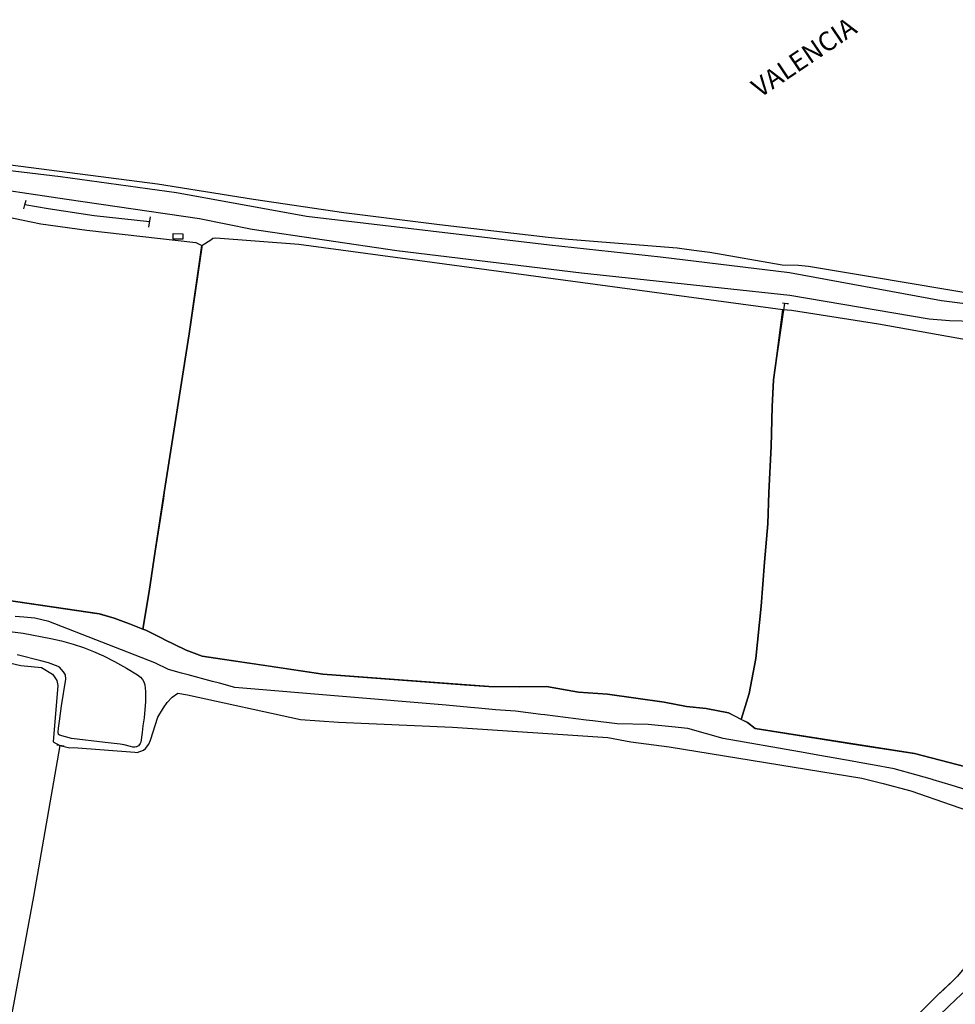
# Model space of a CAD drawing. Extents: x 727736 to 730432, y 4372700 to 4374764.
# Drawn here: x 729147 to 729246, y 4374196 to 4374300 of the extents above; entities that cross this region are included whole.
import ezdxf
from ezdxf.enums import TextEntityAlignment as Align

# ---------------------------------------------------------------- set-up
doc = ezdxf.new("R2010")
doc.units = 0
doc.header["$MEASUREMENT"] = 0
for name, color, linetype in [('030302', 5, 'CONTINUOUS'), ('030304', 3, 'CONTINUOUS'), ('060402', 1, 'CONTINUOUS'), ('160300', 3, 'CONTINUOUS'), ('167113', 3, 'CONTINUOUS'), ('189102', 8, 'CONTINUOUS'), ('Parcelas_Rustica', 7, 'CONTINUOUS'), ('Subparcelas_Rustica', 7, 'CONTINUOUS')]:
    doc.layers.add(name, color=color, linetype=linetype)

msp = doc.modelspace()

# ---------------------------------------------------------------- linework, layer by layer
at = {"layer": '030302'}
for points in [[(729144.79, 4374238.86), (729155.51, 4374237.27), (729155.78, 4374237.23), (729155.83, 4374237.22), (729157.3, 4374236.79), (729158.91, 4374236.18), (729160.33, 4374235.64), (729160.65, 4374235.52), (729162.41, 4374234.64), (729162.5, 4374234.59), (729164.86, 4374233.42), (729166.55, 4374232.81), (729168.67, 4374232.47), (729173.22, 4374231.8), (729179.24, 4374230.92), (729188.98, 4374230.18), (729194.12, 4374229.79), (729196.67, 4374229.6), (729199.92, 4374229.58), (729202.71, 4374229.61), (729206.07, 4374229), (729209.13, 4374228.79), (729215.06, 4374227.97), (729217.42, 4374227.49), (729219.47, 4374227.28), (729221.82, 4374226.85), (729223.82, 4374225.81), (729224.63, 4374225.18), (729234.97, 4374223.56), (729241.38, 4374222.56), (729248.49, 4374220.73)], [(729249.36, 4374217.93), (729245.23, 4374219.25), (729243.33, 4374219.82), (729243.27, 4374219.84), (729241.49, 4374220.34), (729239.24, 4374220.95), (729236.95, 4374221.39), (729235.95, 4374221.57), (729234.81, 4374221.77), (729231.42, 4374222.37), (729229.3, 4374222.74), (729221.26, 4374224.16), (729217.55, 4374225.19), (729215.89, 4374225.38), (729213.39, 4374225.6), (729210.14, 4374225.68), (729207.6, 4374225.99), (729206.9, 4374226.08), (729202.53, 4374226.62), (729202.14, 4374226.67), (729199.46, 4374227), (729197.35, 4374227.17), (729195.59, 4374227.32), (729194.75, 4374227.4), (729192.17, 4374227.66), (729169.98, 4374229.52), (729168.37, 4374229.95), (729167.65, 4374230.14), (729165.09, 4374230.83), (729164.39, 4374231.02), (729163.01, 4374231.39), (729161.57, 4374232.11), (729150.46, 4374236.42), (729148.97, 4374236.77), (729147.82, 4374236.88), (729146.91, 4374236.96)], [(729257.13, 4374212.66), (729256.43, 4374211.77), (729251.93, 4374206.43), (729250.89, 4374205.2), (729250.51, 4374204.73), (729245.89, 4374199.19), (729245.43, 4374198.72), (729244.43, 4374197.77), (729243.83, 4374197.2), (729240.49, 4374193.88)], [(729265.26, 4374206.94), (729260.81, 4374211.11), (729259.93, 4374211.99), (729259.38, 4374212.19), (729258.92, 4374212.25), (729258.79, 4374212.19), (729258.7, 4374212.1), (729253.71, 4374205.98), (729248.12, 4374199), (729247.58, 4374198.49), (729245.75, 4374196.76), (729244.01, 4374195.11), (729242.65, 4374193.54), (729240.08, 4374190.84), (729238.14, 4374189.2), (729236.52, 4374188.06), (729232.26, 4374185.11), (729229.12, 4374182.98), (729227.86, 4374182), (729226.15, 4374180.57), (729213.94, 4374169.48), (729213.92, 4374169.46)]]:
    msp.add_lwpolyline(points, dxfattribs=at)
at = {"layer": '030304'}
for points in [[(729258.89, 4374272.14), (729256.52, 4374271.05), (729254.73, 4374270.48), (729254.16, 4374270.42), (729252.98, 4374270.37), (729252.1, 4374270.33), (729248.62, 4374270.64), (729236.73, 4374272.66), (729230.23, 4374273.74), (729229.19, 4374273.83), (729227.46, 4374273.89), (729219.86, 4374275.21), (729218.2, 4374275.43), (729216.44, 4374275.66), (729205.03, 4374276.58), (729202.91, 4374276.79), (729191.47, 4374278.12), (729181.45, 4374279.38), (729171.93, 4374280.78), (729161.86, 4374282.38), (729145.33, 4374284.52), (729138.27, 4374285.24), (729132.85, 4374285.52), (729131.33, 4374285.64)], [(729161.04, 4374278.44), (729155.23, 4374279.05), (729150.37, 4374279.8), (729147.93, 4374280.22)], [(729115.28, 4374277.64), (729118.71, 4374277.65), (729120.32, 4374277.92), (729124.53, 4374278.62), (729128.09, 4374279.16), (729130.55, 4374279.24), (729132.03, 4374279.36), (729134.18, 4374279.29), (729142.35, 4374278.9), (729143.63, 4374278.95), (729145.18, 4374278.9), (729145.82, 4374278.87), (729146.42, 4374278.89), (729147.59, 4374278.65), (729149.6, 4374278.21), (729154.46, 4374277.55), (729165.9, 4374276.27), (729166.53, 4374275.94), (729166.53, 4374275.76), (729165.18, 4374266.67), (729162.58, 4374250)], [(729227.71, 4374269.88), (729226.91, 4374264.33), (729226.54, 4374261.81), (729226.42, 4374258.98), (729226.3, 4374254.82), (729226.06, 4374250)], [(729162.58, 4374250), (729162.48, 4374249.35), (729161.61, 4374243.82), (729161, 4374239.59), (729160.51, 4374236.7), (729160.33, 4374235.64)], [(729226.06, 4374250), (729226.06, 4374249.98), (729225.95, 4374246.69), (729225.61, 4374242.66), (729225.26, 4374238.04), (729224.7, 4374232.54), (729224.01, 4374228.88), (729223.9, 4374228.52), (729223.16, 4374226.16)], [(729151.61, 4374223.41), (729148.84, 4374207.56), (729144.03, 4374181.85), (729143.51, 4374181.69), (729142.78, 4374181.7), (729133.72, 4374182.48), (729120.24, 4374183.53), (729106.21, 4374185.36), (729083.84, 4374187.84)]]:
    msp.add_lwpolyline(points, dxfattribs=at)
at = {"layer": '060402'}
for points in [[(729251.1, 4374269.24), (729244.19, 4374270.13), (729228.23, 4374273.07), (729214.7, 4374274.72), (729203.05, 4374275.96), (729177.53, 4374278.97), (729163.86, 4374281.47), (729151.67, 4374283.16), (729141.1, 4374284.42), (729139.31, 4374284.62), (729129.32, 4374285.06), (729127.4, 4374284.98), (729126.03, 4374284.89), (729124.59, 4374284.8), (729123.35, 4374284.62), (729122.39, 4374284.49), (729114.56, 4374281.21)], [(729141.98, 4374282.34), (729152.36, 4374280.81), (729166.28, 4374278.78), (729171.8, 4374277.67), (729186.99, 4374275.42), (729206.41, 4374273.07), (729221.1, 4374271.5), (729228.26, 4374270.72), (729242.89, 4374268.22), (729245.04, 4374268.05), (729247.6, 4374267.99)], [(729145.79, 4374235.47), (729147.76, 4374235.2), (729150.67, 4374234.66), (729151.78, 4374234.4), (729153.01, 4374234.05), (729154.08, 4374233.69), (729155.14, 4374233.28), (729156.18, 4374232.82), (729157.34, 4374232.24), (729158.62, 4374231.53), (729159.76, 4374230.84), (729160.09, 4374230.58), (729160.29, 4374230.35), (729160.42, 4374230.1), (729160.52, 4374229.8), (729160.61, 4374229.08), (729160.62, 4374228.02), (729160.45, 4374226.32), (729160.31, 4374225.49), (729160.25, 4374224.79), (729160.11, 4374223.76), (729160.04, 4374223.61), (729159.88, 4374223.39), (729159.65, 4374223.26), (729159.63, 4374223.26), (729159.47, 4374223.22), (729159.28, 4374223.23), (729159.03, 4374223.3), (729158.35, 4374223.49), (729157.93, 4374223.55), (729156.37, 4374223.72), (729152.83, 4374224.16), (729151.56, 4374224.5), (729151.47, 4374224.58), (729151.43, 4374224.82), (729151.48, 4374225.24), (729151.56, 4374225.96), (729151.79, 4374227.56), (729152.25, 4374230.39), (729152.22, 4374230.83), (729152, 4374231.14), (729151.59, 4374231.65), (729151.45, 4374231.71), (729150.43, 4374232.08), (729149.63, 4374232.31), (729147.12, 4374232.94)]]:
    msp.add_lwpolyline(points, dxfattribs=at)
at = {"layer": '160300'}
for points in [[(729147.82, 4374279.79), (729147.93, 4374280.22), (729148.06, 4374280.69)], [(729160.96, 4374277.87), (729161.12, 4374278.96)], [(729227.52, 4374269.9), (729227.71, 4374269.88), (729227.99, 4374269.85), (729228.12, 4374269.83)], [(729152.05, 4374223.35), (729151.61, 4374223.41), (729151.4, 4374223.44), (729151.3, 4374223.45)]]:
    msp.add_lwpolyline(points, dxfattribs=at)
at = {"layer": '167113'}
msp.add_lwpolyline([(729163.52, 4374277.2), (729164.52, 4374277.18), (729164.51, 4374276.59), (729163.51, 4374276.61), (729163.52, 4374277.2)], dxfattribs=at)
at = {"layer": 'Parcelas_Rustica'}
for points in [[(729248.62, 4374270.64), (729236.73, 4374272.66), (729230.23, 4374273.74), (729229.19, 4374273.83), (729227.46, 4374273.89), (729219.86, 4374275.21), (729218.2, 4374275.43), (729216.44, 4374275.66), (729205.03, 4374276.58), (729202.91, 4374276.79), (729191.47, 4374278.12), (729181.45, 4374279.38), (729171.93, 4374280.78), (729161.86, 4374282.38), (729145.33, 4374284.52), (729138.27, 4374285.24), (729132.85, 4374285.52), (729131.33, 4374285.64)], [(729146.42, 4374278.89), (729147.59, 4374278.65), (729149.6, 4374278.21), (729154.46, 4374277.55), (729165.9, 4374276.27), (729166.53, 4374275.94), (729165.18, 4374266.67), (729162.58, 4374250), (729161.61, 4374243.82), (729161, 4374239.59), (729160.33, 4374235.64)], [(729223.16, 4374226.15), (729221.82, 4374226.85), (729219.47, 4374227.28), (729217.42, 4374227.49), (729215.06, 4374227.97), (729209.13, 4374228.79), (729206.07, 4374229), (729202.71, 4374229.61), (729199.92, 4374229.58), (729196.67, 4374229.6), (729179.24, 4374230.92), (729168.67, 4374232.47), (729166.55, 4374232.81), (729164.86, 4374233.42), (729162.5, 4374234.59), (729160.65, 4374235.52), (729160.33, 4374235.64), (729161, 4374239.59), (729161.61, 4374243.82), (729162.58, 4374250), (729165.18, 4374266.67), (729166.53, 4374275.94), (729167.47, 4374276.54), (729167.67, 4374276.72), (729168, 4374276.74), (729176.72, 4374276.07), (729227.53, 4374269.22), (729226.91, 4374264.33), (729226.54, 4374261.81), (729226.42, 4374258.98), (729226.3, 4374254.82), (729226.06, 4374250), (729225.95, 4374246.69), (729225.61, 4374242.66), (729225.26, 4374238.04), (729224.7, 4374232.54), (729224.01, 4374228.88), (729223.16, 4374226.15)], [(729248.49, 4374220.73), (729241.38, 4374222.56), (729224.63, 4374225.18), (729223.82, 4374225.81), (729223.16, 4374226.15), (729224.01, 4374228.88), (729224.7, 4374232.54), (729225.26, 4374238.04), (729225.61, 4374242.66), (729225.95, 4374246.69), (729226.06, 4374250), (729226.3, 4374254.82), (729226.42, 4374258.98), (729226.54, 4374261.81), (729226.91, 4374264.33), (729227.53, 4374269.22), (729228.46, 4374269.15), (729237.58, 4374267.7), (729253.07, 4374264.96)], [(729160.33, 4374235.64), (729158.91, 4374236.18), (729157.3, 4374236.79), (729155.78, 4374237.23), (729144.79, 4374238.86)], [(729144.04, 4374232.62), (729147.51, 4374231.83), (729149.67, 4374231.59), (729150.85, 4374230.89), (729151.02, 4374230.65), (729151.29, 4374230.25), (729151.4, 4374229.72), (729150.91, 4374223.81), (729151.61, 4374223.41)], [(729151.61, 4374223.41), (729152.66, 4374223.17), (729153.03, 4374223.21), (729159.48, 4374222.7), (729159.74, 4374222.69), (729160.4, 4374222.91), (729160.61, 4374223.1), (729160.95, 4374223.55), (729161.13, 4374223.96), (729161.91, 4374226.38), (729162.49, 4374227.37), (729162.89, 4374227.91), (729163.39, 4374228.48), (729163.99, 4374228.9), (729165.02, 4374228.73), (729176.87, 4374226.13), (729180.87, 4374225.86), (729192.84, 4374225.34), (729209.17, 4374224.25), (729211.56, 4374223.81), (729215.59, 4374223.26), (729235.85, 4374219.97), (729238.06, 4374219.41), (729240.98, 4374218.64), (729249.45, 4374215.71)], [(729244.01, 4374195.11), (729245.75, 4374196.76), (729247.58, 4374198.49), (729248.12, 4374199), (729253.71, 4374205.98), (729258.7, 4374212.1), (729258.92, 4374212.25), (729259.38, 4374212.19), (729259.93, 4374211.99), (729260.81, 4374211.11), (729265.26, 4374206.94), (729269.32, 4374203.35), (729273.95, 4374202.49), (729272.54, 4374194.71)], [(729245.89, 4374199.19), (729245.43, 4374198.72), (729243.83, 4374197.2), (729239.62, 4374193.01)]]:
    msp.add_lwpolyline(points, dxfattribs=at)
at = {"layer": 'Subparcelas_Rustica'}
for points in [[(729248.62, 4374270.64), (729236.73, 4374272.66), (729230.23, 4374273.74), (729229.19, 4374273.83), (729227.46, 4374273.89), (729219.86, 4374275.21), (729218.2, 4374275.43), (729216.44, 4374275.66), (729205.03, 4374276.58), (729202.91, 4374276.79), (729191.47, 4374278.12), (729181.45, 4374279.38), (729171.93, 4374280.78), (729161.86, 4374282.38), (729145.33, 4374284.52), (729138.27, 4374285.24), (729132.85, 4374285.52), (729131.33, 4374285.64)], [(729146.42, 4374278.89), (729147.59, 4374278.65), (729149.6, 4374278.21), (729154.46, 4374277.55), (729165.9, 4374276.27), (729166.53, 4374275.94), (729165.18, 4374266.67), (729162.58, 4374250), (729161.61, 4374243.82), (729161, 4374239.59), (729160.33, 4374235.64), (729158.91, 4374236.18), (729157.3, 4374236.79), (729155.78, 4374237.23), (729144.79, 4374238.86)], [(729160.33, 4374235.64), (729161, 4374239.59), (729161.61, 4374243.82), (729162.58, 4374250), (729165.18, 4374266.67), (729166.53, 4374275.94), (729167.47, 4374276.54), (729167.67, 4374276.72), (729168, 4374276.74), (729176.72, 4374276.07), (729227.53, 4374269.22), (729226.91, 4374264.33), (729226.54, 4374261.81), (729226.42, 4374258.98), (729226.3, 4374254.82), (729226.06, 4374250), (729225.95, 4374246.69), (729225.61, 4374242.66), (729225.26, 4374238.04), (729224.7, 4374232.54), (729224.01, 4374228.88), (729223.16, 4374226.15), (729221.82, 4374226.85), (729219.47, 4374227.28), (729217.42, 4374227.49), (729215.06, 4374227.97), (729209.13, 4374228.79), (729206.07, 4374229), (729202.71, 4374229.61), (729199.92, 4374229.58), (729196.67, 4374229.6), (729179.24, 4374230.92), (729168.67, 4374232.47), (729166.55, 4374232.81), (729164.86, 4374233.42), (729162.5, 4374234.59), (729160.65, 4374235.52), (729160.33, 4374235.64)], [(729223.16, 4374226.15), (729224.01, 4374228.88), (729224.7, 4374232.54), (729225.26, 4374238.04), (729225.61, 4374242.66), (729225.95, 4374246.69), (729226.06, 4374250), (729226.3, 4374254.82), (729226.42, 4374258.98), (729226.54, 4374261.81), (729226.91, 4374264.33), (729227.53, 4374269.22), (729228.46, 4374269.15), (729237.58, 4374267.7), (729253.07, 4374264.96)], [(729144.04, 4374232.62), (729147.51, 4374231.83), (729149.67, 4374231.59), (729150.85, 4374230.89), (729151.02, 4374230.65), (729151.29, 4374230.25), (729151.4, 4374229.72), (729150.91, 4374223.81), (729151.61, 4374223.41)], [(729151.61, 4374223.41), (729152.66, 4374223.17), (729153.03, 4374223.21), (729159.48, 4374222.7), (729159.74, 4374222.69), (729160.4, 4374222.91), (729160.61, 4374223.1), (729160.95, 4374223.55), (729161.13, 4374223.96), (729161.91, 4374226.38), (729162.49, 4374227.37), (729162.89, 4374227.91), (729163.39, 4374228.48), (729163.99, 4374228.9), (729165.02, 4374228.73), (729176.87, 4374226.13), (729180.87, 4374225.86), (729192.84, 4374225.34), (729209.17, 4374224.25), (729211.56, 4374223.81), (729215.59, 4374223.26), (729235.85, 4374219.97), (729238.06, 4374219.41), (729240.98, 4374218.64), (729249.45, 4374215.71)], [(729248.49, 4374220.73), (729241.38, 4374222.56), (729224.63, 4374225.18), (729223.82, 4374225.81), (729223.16, 4374226.15)], [(729244.01, 4374195.11), (729245.75, 4374196.76), (729247.58, 4374198.49), (729248.12, 4374199), (729253.71, 4374205.98), (729258.7, 4374212.1), (729258.92, 4374212.25), (729259.38, 4374212.19), (729259.93, 4374211.99), (729260.81, 4374211.11), (729265.26, 4374206.94), (729269.32, 4374203.35), (729273.95, 4374202.49), (729272.54, 4374194.71)], [(729245.89, 4374199.19), (729245.43, 4374198.72), (729243.83, 4374197.2), (729239.62, 4374193.01)]]:
    msp.add_lwpolyline(points, dxfattribs=at)

# ---------------------------------------------------------------- texts
at = {"layer": '189102'}
msp.add_text('VALENCIA', height=2, rotation=34, dxfattribs=at).set_placement((729230.66, 4374294.38), align=Align.BOTTOM_CENTER)

doc.saveas('drawing.dxf')
